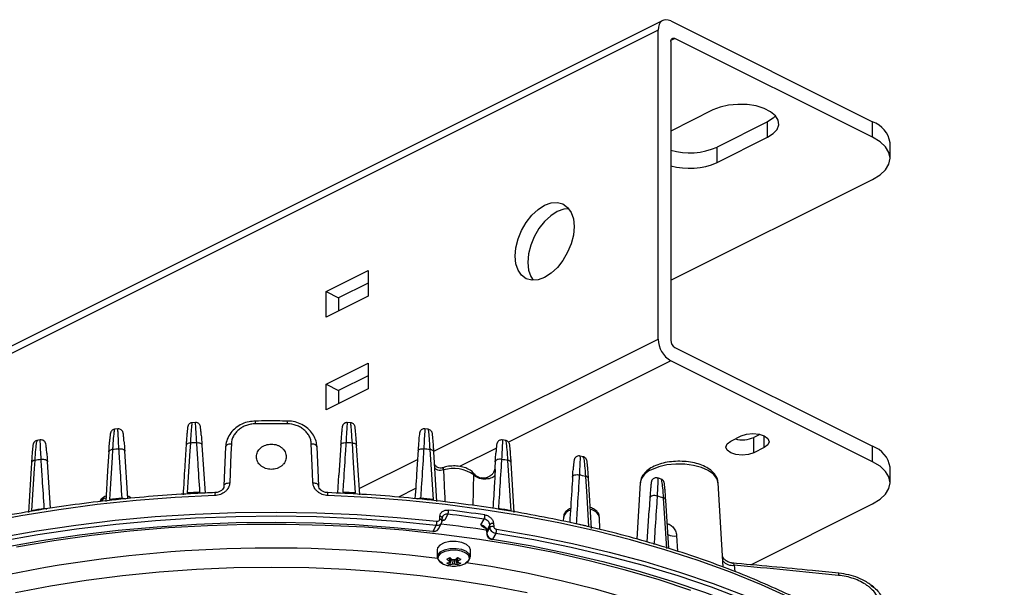
# Model space of a CAD drawing. Extents: x 25 to 437, y 25 to 312.
# Drawn here: x 289 to 323, y 208 to 227 of the extents above; entities that cross this region are included whole.
import ezdxf

# ---------------------------------------------------------------- set-up
doc = ezdxf.new("R2010")
doc.units = 0
doc.header["$LTSCALE"] = 5
doc.layers.get('0').update_dxf_attribs({"linetype": 'CONTINUOUS'})

msp = doc.modelspace()

# ---------------------------------------------------------------- linework, layer by layer
for p, q in [((311.115, 227.124), (276.043, 209.588)), ((311.384, 227.107), (318.172, 223.713)), ((310.959, 226.799), (275.887, 209.263)), ((310.959, 216.407), (310.959, 226.799)), ((311.384, 226.414), (311.384, 216.368)), ((311.525, 226.517), (311.387, 226.447)), ((318.172, 223.193), (311.525, 226.517)), ((312.798, 224.112), (311.384, 223.405)), ((314.636, 223.713), (312.939, 222.864)), ((314.636, 223.193), (314.636, 223.713)), ((318.172, 223.193), (318.172, 223.713)), ((312.939, 222.345), (314.636, 223.193)), ((318.758, 222.486), (318.758, 223.006)), ((312.939, 222.345), (312.939, 222.864)), ((311.384, 218.385), (318.172, 221.779)), ((299.787, 218.009), (301.201, 218.716)), ((301.201, 218.716), (301.201, 217.85)), ((301.201, 218.292), (300.211, 217.797)), ((299.787, 217.143), (299.787, 218.009)), ((299.787, 218.009), (300.211, 217.797)), ((301.201, 217.85), (299.787, 217.143)), ((300.211, 217.797), (300.211, 217.355)), ((303.414, 212.634), (310.959, 216.407)), ((311.525, 216.124), (318.172, 212.801)), ((299.787, 214.891), (301.201, 215.598)), ((301.201, 215.598), (301.201, 214.732)), ((311.384, 215.675), (305.921, 212.944)), ((318.172, 212.281), (311.384, 215.675)), ((301.201, 215.174), (300.211, 214.679)), ((299.787, 214.025), (299.787, 214.891)), ((299.787, 214.891), (300.211, 214.679)), ((301.201, 214.732), (299.787, 214.025)), ((300.211, 214.679), (300.211, 214.237)), ((292.784, 213.384), (292.675, 213.372)), ((295.394, 213.6), (295.285, 213.594)), ((300.612, 213.594), (300.504, 213.6)), ((303.222, 213.372), (303.113, 213.384)), ((290.175, 213.013), (290.066, 212.994)), ((305.831, 212.994), (305.723, 213.013)), ((313.399, 212.971), (313.753, 213.148)), ((314.377, 213.202), (314.177, 213.101)), ((314.177, 212.582), (314.177, 213.101)), ((314.53, 212.759), (314.53, 213.148)), ((293.117, 211.042), (293.016, 212.636)), ((295.082, 212.83), (295.082, 212.827)), ((295.616, 212.839), (295.718, 211.227)), ((296.361, 211.474), (296.415, 212.786)), ((299.482, 212.786), (299.536, 211.474)), ((300.282, 212.841), (300.218, 211.831)), ((300.92, 211.165), (300.816, 212.83)), ((305.516, 212.742), (304.277, 212.122)), ((314.53, 212.759), (314.177, 212.582)), ((318.172, 212.281), (318.172, 212.801)), ((300.907, 211.381), (302.864, 212.359)), ((303.52, 210.944), (303.416, 212.612)), ((303.416, 212.61), (303.416, 212.612)), ((308.441, 212.445), (308.334, 212.471)), ((289.882, 212.245), (289.882, 212.243)), ((290.515, 210.718), (290.416, 212.281)), ((305.481, 212.282), (305.469, 212.09)), ((306.12, 210.573), (306.015, 212.245)), ((306.015, 212.245), (306.016, 212.243)), ((318.758, 211.574), (318.758, 212.094)), ((300.18, 211.225), (300.218, 211.831)), ((308.72, 210.038), (308.615, 211.713)), ((308.616, 211.711), (308.615, 211.713)), ((311.055, 211.697), (310.943, 211.735)), ((302.802, 211.385), (302.223, 211.095)), ((310.357, 211.571), (310.243, 209.679)), ((313.148, 208.735), (312.976, 211.571)), ((293.163, 211.046), (293.121, 211.064)), ((310.681, 211.058), (310.654, 210.638)), ((311.317, 209.363), (311.215, 210.99)), ((311.216, 210.988), (311.215, 210.99)), ((310.586, 209.585), (310.654, 210.638)), ((314.072, 208.817), (318.172, 210.867)), ((303.614, 210.348), (303.617, 210.445)), ((303.692, 210.294), (303.695, 210.39)), ((303.884, 210.518), (303.78, 210.325)), ((305, 210.161), (305.104, 210.355)), ((307.775, 210.418), (307.769, 210.281)), ((309.002, 210.002), (308.985, 210.418)), ((303.391, 209.946), (303.495, 210.139)), ((303.568, 210.025), (303.672, 210.219)), ((305.297, 210.162), (305.193, 209.969)), ((305.193, 209.969), (305.198, 209.871)), ((305.198, 209.871), (305.302, 210.065)), ((305.302, 210.065), (305.297, 210.162)), ((305.423, 210.203), (305.428, 210.105)), ((305.19, 209.954), (305.195, 209.856)), ((305.495, 209.871), (305.391, 209.678)), ((311.579, 209.785), (311.604, 209.276)), ((303.523, 209.323), (303.523, 209.081)), ((304.643, 209.081), (304.643, 209.323)), ((303.95, 208.821), (304.014, 209.009)), ((304.215, 208.821), (304.152, 209.009)), ((313.521, 208.801), (313.535, 208.589)), ((318.21, 208.063), (318.12, 208.133))]:
    msp.add_line(p, q)
at = {"flags": 128}
for points in [[(311.384, 227.107), (311.301, 227.138), (311.221, 227.149), (311.148, 227.137), (311.084, 227.105), (311.031, 227.052), (310.992, 226.982), (310.968, 226.897), (310.959, 226.799)], [(311.384, 226.414), (311.386, 226.447), (311.394, 226.475), (311.408, 226.498), (311.425, 226.516), (311.447, 226.527), (311.471, 226.531), (311.498, 226.527), (311.525, 226.517)], [(314.636, 223.193), (314.83, 223.317), (314.958, 223.459), (315.015, 223.614), (314.996, 223.77), (314.903, 223.92), (314.74, 224.054), (314.519, 224.165), (314.251, 224.246), (313.951, 224.292), (313.639, 224.302), (313.33, 224.273), (313.045, 224.209), (312.798, 224.112)], [(314.909, 223.913), (314.83, 223.836), (314.636, 223.713)], [(318.172, 221.779), (318.421, 221.931), (318.605, 222.103), (318.719, 222.291), (318.758, 222.486), (318.719, 222.681), (318.605, 222.869), (318.421, 223.042), (318.172, 223.193)], [(306.151, 219.199), (306.176, 219.481), (306.249, 219.774), (306.367, 220.063), (306.524, 220.333), (306.712, 220.572), (306.921, 220.766), (307.141, 220.907), (307.361, 220.986), (307.571, 221.001), (307.758, 220.951), (307.915, 220.837), (308.033, 220.666), (308.106, 220.447), (308.131, 220.189), (308.106, 219.907), (308.033, 219.614), (307.915, 219.325), (307.758, 219.055), (307.571, 218.817), (307.361, 218.622), (307.141, 218.482), (306.921, 218.402), (306.712, 218.387), (306.524, 218.438), (306.367, 218.551), (306.249, 218.722), (306.176, 218.942), (306.151, 219.199)], [(307.565, 220.694), (307.345, 220.554), (307.136, 220.36), (306.948, 220.121), (306.791, 219.851), (306.673, 219.562), (306.6, 219.269), (306.575, 218.987), (306.6, 218.73), (306.673, 218.51), (306.752, 218.385)], [(307.955, 220.791), (307.786, 220.774), (307.565, 220.694)], [(314.177, 212.582), (313.998, 212.522), (313.788, 212.501), (313.577, 212.522), (313.399, 212.582), (313.28, 212.671), (313.238, 212.776), (313.28, 212.882), (313.399, 212.971)], [(313.753, 213.148), (313.931, 213.207), (314.141, 213.228), (314.352, 213.207), (314.53, 213.148), (314.65, 213.058), (314.691, 212.953), (314.65, 212.848), (314.53, 212.759)], [(292.607, 212.692), (292.581, 212.689), (292.557, 212.683), (292.536, 212.675), (292.517, 212.665), (292.502, 212.653), (292.491, 212.639), (292.484, 212.625), (292.482, 212.612)], [(292.607, 212.692), (292.59, 212.429), (292.524, 211.375), (292.501, 211.008)], [(292.823, 212.716), (292.858, 212.719), (292.893, 212.718), (292.926, 212.713), (292.956, 212.703), (292.981, 212.689), (293, 212.673), (293.012, 212.654), (293.016, 212.634)], [(295.224, 212.911), (295.195, 212.909), (295.169, 212.904), (295.144, 212.896), (295.123, 212.886), (295.106, 212.873), (295.093, 212.859), (295.085, 212.844), (295.082, 212.83)], [(295.224, 212.911), (295.207, 212.648), (295.141, 211.597), (295.118, 211.231)], [(295.44, 212.922), (295.473, 212.924), (295.505, 212.921), (295.536, 212.915), (295.562, 212.905), (295.585, 212.891), (295.601, 212.876), (295.612, 212.858), (295.616, 212.839)], [(296.415, 212.786), (296.419, 212.806), (296.429, 212.825), (296.447, 212.842), (296.47, 212.857), (296.498, 212.87), (296.531, 212.879), (296.567, 212.884), (296.604, 212.886)], [(296.604, 212.886), (296.59, 212.547), (296.55, 211.574)], [(299.347, 211.574), (299.333, 211.913), (299.293, 212.886)], [(299.293, 212.886), (299.331, 212.884), (299.366, 212.879), (299.399, 212.87), (299.427, 212.857), (299.451, 212.842), (299.468, 212.825), (299.479, 212.806), (299.482, 212.786)], [(300.282, 212.839), (300.285, 212.858), (300.296, 212.876), (300.313, 212.891), (300.335, 212.905), (300.362, 212.915), (300.392, 212.921), (300.424, 212.924), (300.458, 212.922)], [(300.78, 211.231), (300.716, 212.244), (300.674, 212.911)], [(300.674, 212.911), (300.702, 212.909), (300.729, 212.904), (300.753, 212.896), (300.774, 212.886), (300.792, 212.873), (300.805, 212.859), (300.813, 212.844), (300.816, 212.827)], [(302.881, 212.634), (302.886, 212.654), (302.898, 212.673), (302.917, 212.689), (302.941, 212.703), (302.971, 212.713), (303.004, 212.718), (303.039, 212.719), (303.075, 212.716)], [(303.397, 211.008), (303.333, 212.024), (303.291, 212.692)], [(303.416, 212.612), (303.413, 212.625), (303.406, 212.639), (303.395, 212.653), (303.38, 212.665), (303.361, 212.675), (303.34, 212.683), (303.316, 212.689), (303.291, 212.692)], [(289.99, 212.323), (289.973, 212.058), (289.907, 211.002), (289.884, 210.635)], [(290.206, 212.359), (290.243, 212.365), (290.28, 212.366), (290.316, 212.362), (290.349, 212.352), (290.377, 212.339), (290.398, 212.321), (290.411, 212.301), (290.416, 212.279)], [(292.482, 212.612), (292.442, 211.975), (292.377, 210.944)], [(305.691, 212.359), (305.655, 212.365), (305.617, 212.366), (305.581, 212.362), (305.548, 212.352), (305.521, 212.339), (305.5, 212.321), (305.486, 212.301), (305.481, 212.279)], [(306.014, 210.635), (305.95, 211.653), (305.908, 212.323)], [(289.882, 212.245), (289.847, 211.695), (289.777, 210.573)], [(303.738, 212.004), (303.69, 211.993), (303.639, 211.988), (303.59, 211.99), (303.543, 212), (303.504, 212.016), (303.473, 212.037), (303.454, 212.062), (303.447, 212.082)], [(312.976, 211.571), (312.932, 211.721), (312.82, 211.862), (312.645, 211.987), (312.418, 212.088), (312.15, 212.16), (311.856, 212.2), (311.552, 212.204), (311.255, 212.173), (310.979, 212.109), (310.74, 212.015)], [(318.172, 210.867), (318.421, 211.019), (318.605, 211.192), (318.719, 211.379), (318.758, 211.574), (318.719, 211.769), (318.605, 211.957), (318.421, 212.13), (318.172, 212.281)], [(308.081, 211.761), (308.087, 211.785), (308.102, 211.806), (308.125, 211.825), (308.156, 211.838), (308.192, 211.847), (308.231, 211.85), (308.271, 211.847), (308.308, 211.838)], [(308.63, 210.097), (308.567, 211.117), (308.525, 211.787)], [(296.361, 211.474), (296.365, 211.493), (296.375, 211.512), (296.393, 211.53), (296.416, 211.545), (296.444, 211.557), (296.477, 211.566), (296.513, 211.572), (296.55, 211.574)], [(299.347, 211.574), (299.385, 211.572), (299.42, 211.566), (299.453, 211.557), (299.482, 211.545), (299.505, 211.53), (299.522, 211.512), (299.533, 211.493), (299.536, 211.474)], [(296.046, 211.148), (294.717, 211.08), (293.397, 210.978), (292.09, 210.841), (290.798, 210.669), (289.527, 210.465), (288.279, 210.227)], [(315.423, 207.698), (314.43, 208.145), (313.391, 208.565), (312.31, 208.957), (311.189, 209.32), (310.031, 209.654), (308.84, 209.956), (307.619, 210.227), (306.37, 210.465), (305.099, 210.669), (303.808, 210.841), (302.5, 210.978), (301.18, 211.08), (299.851, 211.148)], [(310.925, 211.128), (310.887, 211.14), (310.845, 211.146), (310.804, 211.145), (310.764, 211.137), (310.73, 211.123), (310.704, 211.104), (310.687, 211.081), (310.681, 211.056)], [(311.247, 209.368), (311.184, 210.389), (311.142, 211.059)], [(280.728, 207.225), (281.755, 207.673), (282.828, 208.093), (283.945, 208.483), (285.102, 208.843), (286.296, 209.172), (287.523, 209.468), (288.781, 209.731), (290.065, 209.959), (291.371, 210.153), (292.697, 210.312), (294.037, 210.435), (295.389, 210.522), (296.748, 210.572), (298.11, 210.586), (299.473, 210.564), (300.83, 210.504), (302.18, 210.409), (303.517, 210.278)], [(303.495, 210.139), (302.163, 210.27), (300.819, 210.365), (299.467, 210.424), (298.11, 210.447), (296.753, 210.433), (295.399, 210.382), (294.052, 210.296), (292.717, 210.174), (291.397, 210.016), (290.096, 209.822), (288.817, 209.595), (287.564, 209.333), (286.342, 209.038), (285.153, 208.711), (284, 208.352), (282.888, 207.963), (281.819, 207.545), (280.796, 207.098)], [(303.692, 210.294), (303.691, 210.302), (303.686, 210.313), (303.677, 210.323), (303.665, 210.331), (303.65, 210.339), (303.633, 210.345), (303.614, 210.348)], [(303.695, 210.39), (303.694, 210.398), (303.689, 210.409), (303.68, 210.419), (303.668, 210.428), (303.653, 210.435), (303.636, 210.441), (303.617, 210.445)], [(281.079, 206.957), (282.085, 207.395), (283.136, 207.806), (284.23, 208.188), (285.363, 208.54), (286.532, 208.862), (287.733, 209.152), (288.965, 209.409), (290.221, 209.633), (291.501, 209.822), (292.798, 209.978), (294.11, 210.098), (295.434, 210.183), (296.764, 210.233), (298.098, 210.247), (299.432, 210.225), (300.761, 210.167), (302.082, 210.074), (303.391, 209.946)], [(312.059, 207.952), (310.957, 208.316), (309.817, 208.65), (308.643, 208.953), (307.439, 209.224), (306.207, 209.463), (304.951, 209.668), (303.675, 209.839), (302.383, 209.975), (301.078, 210.077), (299.764, 210.143), (298.444, 210.174), (297.123, 210.17), (295.805, 210.13), (294.492, 210.055), (293.19, 209.944), (291.901, 209.799), (290.63, 209.62), (289.38, 209.406)], [(305.193, 209.969), (305.19, 209.959), (305.19, 209.954)], [(305.524, 210.009), (306.814, 209.788), (308.078, 209.533), (309.313, 209.245), (310.515, 208.924), (311.681, 208.571), (312.808, 208.188), (313.892, 207.775), (314.93, 207.333), (315.919, 206.865), (316.856, 206.37), (317.739, 205.851), (318.566, 205.309), (319.333, 204.746), (320.038, 204.163), (320.68, 203.562), (321.256, 202.944), (321.766, 202.312), (322.207, 201.667)], [(305.198, 209.871), (305.195, 209.861), (305.195, 209.856)], [(305.391, 209.678), (306.653, 209.462), (307.89, 209.212), (309.099, 208.93), (310.276, 208.615), (311.417, 208.27), (312.52, 207.894), (313.581, 207.49), (314.597, 207.057), (315.565, 206.598), (316.483, 206.114), (317.348, 205.606), (318.157, 205.076), (318.908, 204.524), (319.599, 203.954), (320.228, 203.365), (320.793, 202.761), (321.045, 202.461)], [(320.893, 203.136), (320.59, 203.45), (319.951, 204.048), (319.248, 204.629), (318.485, 205.19), (317.662, 205.73), (316.782, 206.247), (315.848, 206.74), (314.863, 207.207), (313.829, 207.646), (312.749, 208.058), (311.627, 208.44), (310.466, 208.791), (309.268, 209.111), (308.038, 209.398), (306.779, 209.652), (305.495, 209.871)], [(304.643, 209.323), (304.614, 209.412), (304.514, 209.502), (304.355, 209.567), (304.16, 209.6), (303.954, 209.595), (303.766, 209.554), (303.621, 209.481), (303.538, 209.387), (303.523, 209.323)], [(304.479, 208.883), (304.595, 208.968), (304.642, 209.068), (304.614, 209.17), (304.514, 209.26), (304.355, 209.325), (304.16, 209.358), (303.954, 209.353), (303.766, 209.312), (303.621, 209.239), (303.538, 209.145), (303.528, 209.042), (303.593, 208.945), (303.7, 208.877)], [(304.302, 208.797), (304.461, 208.852), (304.572, 208.933), (304.617, 209.029), (304.59, 209.126), (304.494, 209.212), (304.343, 209.275), (304.157, 209.306), (303.96, 209.302), (303.78, 209.262), (303.641, 209.193), (303.562, 209.103), (303.553, 209.004), (303.615, 208.911), (303.741, 208.836), (303.863, 208.797)], [(306.558, 207.874), (305.379, 208.099), (304.177, 208.29), (302.955, 208.448), (301.717, 208.571), (300.468, 208.659), (299.21, 208.712), (297.949, 208.73), (296.687, 208.712), (295.43, 208.659), (294.18, 208.571), (292.943, 208.448), (291.721, 208.29), (290.518, 208.099), (289.339, 207.874)], [(304.505, 208.897), (305.328, 208.766), (306.527, 208.544), (307.699, 208.29), (308.842, 208.003), (309.95, 207.684), (311.022, 207.336), (312.053, 206.958), (313.041, 206.552), (313.981, 206.119), (314.873, 205.661), (315.712, 205.178), (316.496, 204.674), (316.803, 204.459)]]:
    msp.add_lwpolyline(points, dxfattribs=at)
for centre, radius, start, end in [((317.882, 222.876), 0.886, 8.4163, 70.8624), ((312.013, 224.969), 2.299, 254.1185, 293.7634), ((312.013, 224.449), 2.299, 254.1185, 293.7634), ((311.828, 216.422), 0.869, 180.9679, 239.2421), ((311.673, 216.373), 0.29, 180.9678, 239.2421), ((298.263, 213.584), 0.854, 175.5674, 181.8825), ((297.621, 213.584), 0.867, 358.1547, 4.3713), ((297.949, 162.979), 50.581, 89.3899, 90.6101), ((313.784, 214.008), 0.988, 256.4582, 293.4337), ((297.757, 166.581), 46.398, 96.1051, 96.3734), ((297.916, 164.796), 48.19, 92.9457, 93.203), ((297.981, 164.796), 48.19, 86.797, 87.0543), ((298.14, 166.581), 46.398, 83.6266, 83.8949), ((317.882, 211.964), 0.886, 8.4163, 70.8624), ((289.987, 212.213), 0.11, 88.4701, 162.8659), ((297.342, 169.509), 43.44, 99.4547, 99.7437), ((298.556, 169.509), 43.44, 80.2563, 80.5453), ((305.91, 212.213), 0.11, 17.1289, 91.531), ((304.077, 210.869), 1.185, 54.9694, 106.6528), ((310.917, 211.475), 0.568, 108.107, 170.2318), ((299.37, 173.52), 39.347, 76.5456, 76.869), ((308.519, 211.687), 0.1, 15.0826, 86.6149), ((292.524, 210.637), 0.449, 109.1431, 136.8496), ((297.773, 164.414), 46.891, 95.9293, 96.4556), ((297.926, 162.586), 48.726, 92.7999, 93.3041), ((296.29, 211.176), 0.245, 164.3478, 186.5755), ((299.608, 211.176), 0.245, 353.4328, 15.6388), ((297.971, 162.586), 48.726, 86.6959, 87.2001), ((298.124, 164.414), 46.891, 83.5444, 84.0707), ((300.748, 178.525), 34.155, 72.2828, 72.6632), ((311.127, 210.97), 0.0906, 12.8727, 80.81), ((297.35, 167.445), 43.83, 99.2399, 99.8076), ((303.533, 210.649), 0.375, 339.5902, 1.1496), ((298.278, 163.985), 47.009, 81.6164, 83.1221), ((298.548, 167.445), 43.83, 80.1924, 80.7601), ((308.074, 210.35), 0.306, 103.4512, 167.2864), ((308.63, 210.303), 0.374, 17.8406, 81.1528), ((298.277, 164.036), 46.819, 81.6163, 83.1222), ((304.818, 210.485), 0.314, 335.4729, 1.3022), ((303.117, 210.27), 0.4, 340.9212, 1.094), ((298.282, 165.084), 45.422, 81.2125, 83.2061), ((305.395, 210.075), 0.131, 77.5999, 138.36), ((305.4, 209.978), 0.131, 77.5958, 138.3588), ((305.225, 210.002), 0.299, 334.1804, 1.3389), ((299.365, 171.494), 39.699, 76.5024, 77.1374), ((303.376, 209.949), 0.0161, 286.8426, 350.662), ((305.373, 209.684), 0.0187, 276.5572, 339.9332), ((311.521, 210.394), 0.611, 247.5111, 275.4883), ((297.971, 164.936), 44.444, 82.8117, 102.3147), ((303.233, 210.363), 1.489, 294.3131, 298.8171), ((304.513, 209.805), 1.041, 230.1149, 237.2798), ((304.618, 209.857), 1.041, 230.1149, 237.2798), ((304.083, 208.715), 0.268, 84.092, 95.908), ((303.547, 209.857), 1.041, 302.7201, 309.8853), ((304.933, 210.363), 1.489, 241.1833, 245.6866), ((303.652, 209.805), 1.041, 302.7201, 309.8853), ((303.744, 209.469), 0.604, 279.7102, 290.0123), ((304.178, 209.407), 0.629, 238.0965, 248.7734), ((304.083, 209.773), 1, 257.3265, 282.6735), ((303.983, 208.915), 0.035, 156.8198, 203.1802), ((303.848, 209.417), 0.604, 279.7102, 290.0123), ((304.083, 209.115), 0.268, 264.0915, 275.9079), ((304.317, 209.417), 0.604, 249.9879, 260.2896), ((304.183, 208.915), 0.035, 336.8203, 23.1818), ((304.422, 209.469), 0.604, 249.9879, 260.2896), ((303.987, 209.407), 0.629, 291.2273, 301.9028), ((313.457, 209.208), 0.412, 218.4508, 278.9872), ((317.247, 208.452), 0.225, 158.8163, 177.6491)]:
    msp.add_arc(centre, radius, start, end)
for points, knots in [([(297.412, 213.647), (297.341, 213.643), (297.185, 213.636), (296.956, 213.557), (296.744, 213.428), (296.572, 213.254), (296.462, 213.047), (296.411, 212.885), (296.418, 212.799), (296.419, 212.789)], [0, 0, 0, 0, 0.141367, 0.308823, 0.476776, 0.644221, 0.811713, 0.977547, 1, 1, 1, 1]), ([(298.485, 213.65), (298.263, 213.652), (297.906, 213.655), (297.548, 213.652), (297.412, 213.65)], [0, 0, 0, 0, 0.619825, 1, 1, 1, 1]), ([(299.478, 212.788), (299.473, 212.85), (299.462, 212.985), (299.371, 213.181), (299.228, 213.363), (299.035, 213.51), (298.808, 213.607), (298.618, 213.652), (298.51, 213.646), (298.485, 213.645)], [0, 0, 0, 0, 0.134248, 0.294391, 0.455713, 0.619157, 0.784918, 0.951354, 1, 1, 1, 1]), ([(292.677, 213.371), (292.673, 213.371), (292.651, 213.371), (292.617, 213.355), (292.582, 213.33), (292.56, 213.302), (292.547, 213.278), (292.54, 213.259), (292.535, 213.239), (292.529, 213.209), (292.522, 213.148), (292.513, 213.06), (292.507, 212.976), (292.505, 212.954)], [0, 0, 0, 0, 0.011633, 0.064111, 0.107581, 0.145405, 0.178317, 0.21119, 0.258262, 0.36135, 0.611091, 0.896592, 1, 1, 1, 1]), ([(292.676, 213.364), (292.67, 213.354), (292.658, 213.332), (292.636, 213.121), (292.619, 212.889), (292.61, 212.748), (292.607, 212.692)], [0, 0, 0, 0, 0.309287, 0.653918, 0.862253, 1, 1, 1, 1]), ([(292.994, 212.954), (292.992, 212.979), (292.985, 213.067), (292.976, 213.168), (292.968, 213.227), (292.961, 213.264), (292.95, 213.292), (292.933, 213.323), (292.901, 213.356), (292.853, 213.38), (292.81, 213.39), (292.787, 213.384), (292.783, 213.383)], [0, 0, 0, 0, 0.107853, 0.387817, 0.676352, 0.761719, 0.801367, 0.837644, 0.88277, 0.934137, 0.989115, 1, 1, 1, 1]), ([(292.823, 212.716), (292.816, 212.84), (292.801, 213.104), (292.788, 213.344), (292.786, 213.364), (292.786, 213.373)], [0, 0, 0, 0, 0.322765, 0.68594, 1, 1, 1, 1]), ([(295.285, 213.591), (295.271, 213.591), (295.242, 213.589), (295.203, 213.568), (295.173, 213.54), (295.155, 213.514), (295.145, 213.492), (295.138, 213.474), (295.133, 213.451), (295.127, 213.415), (295.118, 213.335), (295.106, 213.183), (295.093, 213.013), (295.085, 212.877), (295.082, 212.825)], [0, 0, 0, 0, 0.026692, 0.059217, 0.086798, 0.110801, 0.13199, 0.15554, 0.194148, 0.289909, 0.486793, 0.676519, 0.876817, 1, 1, 1, 1]), ([(295.286, 213.584), (295.281, 213.575), (295.271, 213.556), (295.252, 213.345), (295.236, 213.11), (295.227, 212.968), (295.224, 212.911)], [0, 0, 0, 0, 0.300972, 0.649894, 0.860326, 1, 1, 1, 1]), ([(295.593, 213.175), (295.591, 213.195), (295.585, 213.28), (295.575, 213.379), (295.568, 213.441), (295.561, 213.476), (295.551, 213.503), (295.535, 213.533), (295.506, 213.566), (295.46, 213.592), (295.418, 213.604), (295.396, 213.599), (295.393, 213.598)], [0, 0, 0, 0, 0.091568, 0.379093, 0.673451, 0.758945, 0.801561, 0.83766, 0.882443, 0.934144, 0.990068, 1, 1, 1, 1]), ([(295.44, 212.922), (295.432, 213.054), (295.417, 213.322), (295.4, 213.561), (295.396, 213.58), (295.395, 213.589)], [0, 0, 0, 0, 0.339274, 0.693972, 1, 1, 1, 1]), ([(297.41, 213.556), (297.358, 213.556), (297.307, 213.551), (297.207, 213.533), (297.157, 213.52), (297.061, 213.486), (297.016, 213.466), (296.929, 213.417), (296.888, 213.389), (296.814, 213.327), (296.781, 213.294), (296.721, 213.221), (296.695, 213.182), (296.632, 213.062), (296.608, 212.974), (296.604, 212.886)], [0, 0, 0, 0, 0.125, 0.125, 0.25, 0.25, 0.375, 0.375, 0.5, 0.5, 0.625, 0.625, 0.75, 0.75, 1, 1, 1, 1]), ([(299.293, 212.886), (299.291, 212.93), (299.284, 212.974), (299.261, 213.059), (299.245, 213.101), (299.202, 213.182), (299.177, 213.22), (299.118, 213.292), (299.084, 213.327), (299.009, 213.388), (298.969, 213.416), (298.883, 213.465), (298.836, 213.486), (298.694, 213.537), (298.591, 213.555), (298.487, 213.556)], [0, 0, 0, 0, 0.125, 0.125, 0.25, 0.25, 0.375, 0.375, 0.5, 0.5, 0.625, 0.625, 0.75, 0.75, 1, 1, 1, 1]), ([(300.502, 213.599), (300.484, 213.598), (300.449, 213.598), (300.405, 213.575), (300.374, 213.548), (300.355, 213.521), (300.345, 213.499), (300.338, 213.481), (300.333, 213.458), (300.327, 213.422), (300.318, 213.344), (300.306, 213.193), (300.293, 213.023), (300.285, 212.888), (300.282, 212.837)], [0, 0, 0, 0, 0.035872, 0.068439, 0.095936, 0.119892, 0.140993, 0.164093, 0.201275, 0.293492, 0.490616, 0.679479, 0.879021, 1, 1, 1, 1]), ([(300.503, 213.589), (300.501, 213.581), (300.497, 213.562), (300.483, 213.348), (300.468, 213.114), (300.461, 212.976), (300.458, 212.922)], [0, 0, 0, 0, 0.305701, 0.66002, 0.868328, 1, 1, 1, 1]), ([(300.815, 212.842), (300.811, 212.896), (300.803, 213.031), (300.79, 213.203), (300.778, 213.351), (300.767, 213.432), (300.764, 213.461), (300.748, 213.505), (300.727, 213.538), (300.692, 213.57), (300.65, 213.591), (300.622, 213.591), (300.612, 213.591)], [0, 0, 0, 0, 0.131013, 0.331905, 0.534168, 0.739066, 0.851883, 0.881605, 0.908498, 0.942373, 0.980273, 1, 1, 1, 1]), ([(300.674, 212.911), (300.665, 213.047), (300.648, 213.318), (300.626, 213.555), (300.616, 213.574), (300.612, 213.584)], [0, 0, 0, 0, 0.349332, 0.69867, 1, 1, 1, 1]), ([(303.113, 213.382), (303.105, 213.384), (303.078, 213.389), (303.034, 213.377), (302.993, 213.353), (302.967, 213.324), (302.951, 213.299), (302.942, 213.279), (302.936, 213.259), (302.931, 213.235), (302.925, 213.192), (302.915, 213.096), (302.901, 212.927), (302.89, 212.765), (302.883, 212.656), (302.881, 212.632)], [0, 0, 0, 0, 0.016222, 0.054296, 0.08487, 0.111213, 0.134175, 0.155413, 0.181944, 0.231403, 0.349674, 0.543168, 0.74922, 0.946642, 1, 1, 1, 1]), ([(303.111, 213.373), (303.111, 213.364), (303.11, 213.344), (303.096, 213.104), (303.081, 212.84), (303.075, 212.716)], [0, 0, 0, 0, 0.31406, 0.677235, 1, 1, 1, 1]), ([(303.414, 212.626), (303.411, 212.677), (303.403, 212.81), (303.39, 212.98), (303.378, 213.127), (303.367, 213.208), (303.364, 213.239), (303.349, 213.282), (303.327, 213.318), (303.292, 213.349), (303.253, 213.369), (303.228, 213.37), (303.221, 213.37)], [0, 0, 0, 0, 0.126364, 0.327479, 0.530205, 0.735917, 0.848778, 0.886481, 0.913602, 0.947928, 0.986318, 1, 1, 1, 1]), ([(303.291, 212.692), (303.282, 212.826), (303.265, 213.094), (303.24, 213.33), (303.227, 213.353), (303.221, 213.364)], [0, 0, 0, 0, 0.345313, 0.690349, 1, 1, 1, 1]), ([(290.066, 212.993), (290.06, 212.992), (290.037, 212.991), (290.004, 212.971), (289.973, 212.945), (289.954, 212.918), (289.944, 212.896), (289.938, 212.877), (289.932, 212.854), (289.926, 212.817), (289.917, 212.737), (289.905, 212.587), (289.893, 212.421), (289.885, 212.289), (289.882, 212.241)], [0, 0, 0, 0, 0.013796, 0.04748, 0.076021, 0.100956, 0.123218, 0.1484, 0.190414, 0.292766, 0.491116, 0.681881, 0.883455, 1, 1, 1, 1]), ([(290.067, 212.99), (290.059, 212.977), (290.043, 212.95), (290.016, 212.715), (289.999, 212.454), (289.99, 212.323)], [0, 0, 0, 0, 0.321573, 0.660386, 1, 1, 1, 1]), ([(290.396, 212.572), (290.393, 212.604), (290.386, 212.699), (290.376, 212.804), (290.369, 212.861), (290.36, 212.898), (290.348, 212.93), (290.328, 212.961), (290.292, 212.994), (290.241, 213.015), (290.197, 213.021), (290.176, 213.014), (290.173, 213.013)], [0, 0, 0, 0, 0.137559, 0.404801, 0.683824, 0.768911, 0.805442, 0.842232, 0.887646, 0.938421, 0.991801, 1, 1, 1, 1]), ([(290.206, 212.359), (290.2, 212.472), (290.186, 212.729), (290.175, 212.973), (290.176, 212.992), (290.177, 213.001)], [0, 0, 0, 0, 0.294543, 0.671569, 1, 1, 1, 1]), ([(292.482, 212.61), (292.49, 212.744), (292.499, 212.88), (292.505, 212.952), (292.505, 212.954)], [0, 0, 0, 0, 0.974471, 1, 1, 1, 1]), ([(292.994, 212.954), (292.994, 212.952), (293, 212.885), (293.008, 212.758), (293.016, 212.634)], [0, 0, 0, 0, 0.025329, 1, 1, 1, 1]), ([(295.593, 213.175), (295.593, 213.174), (295.599, 213.104), (295.608, 212.97), (295.616, 212.839)], [0, 0, 0, 0, 0.017644, 1, 1, 1, 1]), ([(305.722, 213.012), (305.71, 213.014), (305.678, 213.02), (305.631, 213.007), (305.591, 212.982), (305.565, 212.954), (305.549, 212.929), (305.541, 212.908), (305.535, 212.889), (305.529, 212.862), (305.523, 212.815), (305.513, 212.724), (305.505, 212.617), (305.501, 212.569)], [0, 0, 0, 0, 0.033502, 0.084922, 0.126416, 0.162326, 0.193803, 0.223797, 0.263123, 0.340454, 0.521527, 0.784587, 1, 1, 1, 1]), ([(305.72, 213.001), (305.721, 212.992), (305.723, 212.973), (305.711, 212.729), (305.698, 212.472), (305.691, 212.359)], [0, 0, 0, 0, 0.328431, 0.705457, 1, 1, 1, 1]), ([(306.014, 212.26), (306.011, 212.308), (306.003, 212.436), (305.991, 212.601), (305.979, 212.749), (305.969, 212.829), (305.964, 212.862), (305.952, 212.901), (305.929, 212.94), (305.893, 212.972), (305.858, 212.992), (305.835, 212.993), (305.831, 212.994)], [0, 0, 0, 0, 0.118006, 0.318827, 0.521868, 0.728509, 0.841742, 0.886217, 0.917897, 0.952427, 0.991386, 1, 1, 1, 1]), ([(305.908, 212.323), (305.899, 212.454), (305.881, 212.715), (305.854, 212.95), (305.838, 212.977), (305.831, 212.99)], [0, 0, 0, 0, 0.339614, 0.678427, 1, 1, 1, 1]), ([(292.929, 211.055), (292.908, 211.388), (292.886, 211.721), (292.865, 212.054), (292.851, 212.274), (292.837, 212.495), (292.823, 212.716)], [0.00183729, 0.00183729, 0.00183729, 0.00183729, 0.008, 0.008, 0.008, 0.01208378, 0.01208378, 0.01208378, 0.01208378]), ([(295.082, 212.83), (295.067, 212.588), (295.032, 212.033), (294.997, 211.478), (294.977, 211.165)], [0, 0, 0, 0, 0.435261, 1, 1, 1, 1]), ([(295.546, 211.254), (295.525, 211.589), (295.503, 211.924), (295.482, 212.258), (295.468, 212.48), (295.454, 212.701), (295.44, 212.922)], [0.00183603, 0.00183603, 0.00183603, 0.00183603, 0.008, 0.008, 0.008, 0.01207542, 0.01207542, 0.01207542, 0.01207542]), ([(297.949, 212.026), (297.982, 212.026), (298.014, 212.029), (298.078, 212.039), (298.11, 212.047), (298.17, 212.068), (298.199, 212.081), (298.254, 212.112), (298.279, 212.13), (298.325, 212.168), (298.346, 212.19), (298.383, 212.236), (298.398, 212.26), (298.423, 212.311), (298.433, 212.338), (298.445, 212.392), (298.449, 212.42), (298.449, 212.475), (298.445, 212.503), (298.433, 212.558), (298.423, 212.584), (298.398, 212.636), (298.383, 212.661), (298.346, 212.707), (298.326, 212.729), (298.279, 212.769), (298.254, 212.787), (298.2, 212.818), (298.17, 212.831), (298.11, 212.853), (298.079, 212.861), (298.015, 212.872), (297.981, 212.875), (297.916, 212.875), (297.884, 212.872), (297.819, 212.861), (297.788, 212.853), (297.697, 212.821), (297.642, 212.789), (297.572, 212.73), (297.551, 212.708), (297.515, 212.661), (297.499, 212.637), (297.474, 212.585), (297.465, 212.558), (297.452, 212.504), (297.449, 212.476), (297.449, 212.42), (297.452, 212.392), (297.465, 212.338), (297.474, 212.312), (297.499, 212.26), (297.514, 212.236), (297.551, 212.19), (297.572, 212.169), (297.618, 212.13), (297.643, 212.112), (297.698, 212.082), (297.727, 212.069), (297.817, 212.037), (297.883, 212.026), (297.949, 212.026)], [0, 0, 0, 0, 0.03125, 0.03125, 0.0625, 0.0625, 0.09375, 0.09375, 0.125, 0.125, 0.15625, 0.15625, 0.1875, 0.1875, 0.21875, 0.21875, 0.25, 0.25, 0.28125, 0.28125, 0.3125, 0.3125, 0.34375, 0.34375, 0.375, 0.375, 0.40625, 0.40625, 0.4375, 0.4375, 0.46875, 0.46875, 0.5, 0.5, 0.53125, 0.53125, 0.5625, 0.5625, 0.625, 0.625, 0.65625, 0.65625, 0.6875, 0.6875, 0.71875, 0.71875, 0.75, 0.75, 0.78125, 0.78125, 0.8125, 0.8125, 0.84375, 0.84375, 0.875, 0.875, 0.90625, 0.90625, 0.9375, 0.9375, 1, 1, 1, 1]), ([(300.458, 212.922), (300.452, 212.836), (300.447, 212.749), (300.441, 212.662), (300.419, 212.314), (300.397, 211.966), (300.375, 211.619), (300.367, 211.497), (300.359, 211.375), (300.351, 211.254)], [0, 0, 0, 0, 0.0016, 0.0016, 0.0016, 0.008, 0.008, 0.008, 0.01023939, 0.01023939, 0.01023939, 0.01023939]), ([(302.882, 212.636), (302.868, 212.422), (302.834, 211.89), (302.801, 211.359), (302.78, 211.04)], [0, 0, 0, 0, 0.402079, 1, 1, 1, 1]), ([(303.075, 212.716), (303.069, 212.629), (303.063, 212.543), (303.058, 212.456), (303.036, 212.111), (303.014, 211.765), (302.992, 211.419), (302.984, 211.297), (302.976, 211.176), (302.968, 211.055)], [0, 0, 0, 0, 0.0016, 0.0016, 0.0016, 0.008, 0.008, 0.008, 0.0102465, 0.0102465, 0.0102465, 0.0102465]), ([(290.312, 210.707), (290.291, 211.038), (290.27, 211.369), (290.248, 211.7), (290.234, 211.919), (290.22, 212.139), (290.206, 212.359)], [0.00183895, 0.00183895, 0.00183895, 0.00183895, 0.008, 0.008, 0.008, 0.01209487, 0.01209487, 0.01209487, 0.01209487]), ([(290.396, 212.572), (290.396, 212.57), (290.401, 212.508), (290.409, 212.392), (290.416, 212.279)], [0, 0, 0, 0, 0.03053, 1, 1, 1, 1]), ([(305.481, 212.279), (305.489, 212.392), (305.496, 212.507), (305.501, 212.568), (305.501, 212.569)], [0, 0, 0, 0, 0.988877, 1, 1, 1, 1]), ([(305.691, 212.359), (305.686, 212.273), (305.68, 212.187), (305.675, 212.101), (305.653, 211.758), (305.631, 211.414), (305.609, 211.07), (305.601, 210.949), (305.593, 210.828), (305.585, 210.707)], [0, 0, 0, 0, 0.0016, 0.0016, 0.0016, 0.008, 0.008, 0.008, 0.01025592, 0.01025592, 0.01025592, 0.01025592]), ([(308.334, 212.47), (308.327, 212.473), (308.3, 212.483), (308.251, 212.476), (308.204, 212.454), (308.172, 212.426), (308.153, 212.399), (308.143, 212.377), (308.136, 212.357), (308.13, 212.333), (308.124, 212.294), (308.114, 212.208), (308.105, 212.106), (308.099, 212.023), (308.098, 212.006)], [0, 0, 0, 0, 0.019137, 0.074173, 0.116924, 0.153094, 0.18498, 0.214232, 0.248753, 0.308813, 0.4488, 0.698262, 0.937896, 1, 1, 1, 1]), ([(308.33, 212.458), (308.332, 212.449), (308.336, 212.429), (308.326, 212.177), (308.313, 211.932), (308.308, 211.838)], [0, 0, 0, 0, 0.353743, 0.751559, 1, 1, 1, 1]), ([(308.525, 211.787), (308.516, 211.914), (308.498, 212.167), (308.469, 212.398), (308.451, 212.43), (308.442, 212.446)], [0, 0, 0, 0, 0.332409, 0.663268, 1, 1, 1, 1]), ([(308.614, 211.729), (308.612, 211.771), (308.604, 211.892), (308.592, 212.051), (308.58, 212.198), (308.571, 212.278), (308.564, 212.314), (308.556, 212.348), (308.534, 212.387), (308.502, 212.42), (308.469, 212.442), (308.446, 212.444), (308.442, 212.445)], [0, 0, 0, 0, 0.104968, 0.304982, 0.508126, 0.715667, 0.829658, 0.888358, 0.91701, 0.951215, 0.990391, 1, 1, 1, 1]), ([(312.967, 211.576), (312.967, 211.607), (312.965, 211.695), (312.894, 211.829), (312.773, 211.97), (312.598, 212.092), (312.376, 212.191), (312.116, 212.261), (311.835, 212.297), (311.546, 212.3), (311.263, 212.269), (310.998, 212.205), (310.762, 212.107), (310.574, 211.983), (310.443, 211.837), (310.37, 211.696), (310.365, 211.603), (310.364, 211.568)], [0, 0, 0, 0, 0.033685, 0.096642, 0.161467, 0.231738, 0.30621, 0.381151, 0.455449, 0.529382, 0.603402, 0.677867, 0.753348, 0.83047, 0.898308, 0.961001, 1, 1, 1, 1]), ([(303.697, 212.079), (303.696, 212.078), (303.674, 212.066), (303.622, 212.065), (303.557, 212.078), (303.506, 212.109), (303.473, 212.143), (303.455, 212.172), (303.449, 212.187), (303.447, 212.192)], [0, 0, 0, 0, 0.011084, 0.248913, 0.48139, 0.666705, 0.821642, 0.95055, 1, 1, 1, 1]), ([(303.695, 212.076), (303.696, 212.077), (303.705, 212.084), (303.717, 212.077), (303.73, 212.053), (303.735, 212.02), (303.738, 212.004)], [0, 0, 0, 0, 0.065092, 0.407844, 0.711171, 1, 1, 1, 1]), ([(304.761, 211.875), (304.751, 211.891), (304.714, 211.949), (304.606, 212.021), (304.442, 212.095), (304.236, 212.137), (304.017, 212.143), (303.829, 212.123), (303.732, 212.086), (303.696, 212.072)], [0, 0, 0, 0, 0.056054, 0.204068, 0.371846, 0.548121, 0.722725, 0.897929, 1, 1, 1, 1]), ([(303.738, 212.004), (303.743, 211.893), (303.759, 211.536), (303.775, 211.179), (303.787, 210.933)], [0, 0, 0, 0, 0.31219, 1, 1, 1, 1]), ([(305.47, 212.04), (305.456, 212), (305.43, 211.926), (305.353, 211.829), (305.284, 211.791), (305.247, 211.771)], [0, 0, 0, 0, 0.350889, 0.651859, 1, 1, 1, 1]), ([(305.47, 212.039), (305.471, 212.018), (305.473, 211.951), (305.47, 211.872), (305.468, 211.818)], [0, 0, 0, 0, 0.321668, 1, 1, 1, 1]), ([(305.47, 212.095), (305.47, 212.08), (305.47, 212.065), (305.47, 212.04), (305.47, 212.039)], [0, 0, 0, 0, 0.950699, 1, 1, 1, 1]), ([(308.081, 211.761), (308.087, 211.856), (308.093, 211.952), (308.098, 212.005), (308.098, 212.006)], [0, 0, 0, 0, 0.984506, 1, 1, 1, 1]), ([(304.738, 210.813), (304.743, 211.071), (304.751, 211.414), (304.756, 211.755), (304.758, 211.839)], [0, 0, 0, 0, 0.751677, 1, 1, 1, 1]), ([(304.758, 211.839), (304.758, 211.843), (304.759, 211.849), (304.76, 211.858), (304.761, 211.865), (304.761, 211.871), (304.762, 211.875), (304.762, 211.879), (304.763, 211.881), (304.765, 211.879), (304.767, 211.875), (304.768, 211.873)], [0, 0, 0, 0, 0.083048, 0.165796, 0.248912, 0.333027, 0.415804, 0.499093, 0.666329, 0.828778, 1, 1, 1, 1]), ([(305.468, 211.818), (305.434, 211.779), (305.382, 211.747), (305.257, 211.704), (305.184, 211.693), (305.039, 211.698), (304.966, 211.712), (304.842, 211.763), (304.791, 211.798), (304.758, 211.839)], [0, 0, 0, 0, 0.25, 0.25, 0.5, 0.5, 0.75, 0.75, 1, 1, 1, 1]), ([(305.03, 211.731), (305.029, 211.731), (304.98, 211.729), (304.905, 211.76), (304.819, 211.817), (304.782, 211.859), (304.764, 211.88)], [0, 0, 0, 0, 0.012133, 0.464409, 0.732486, 1, 1, 1, 1]), ([(305.246, 211.773), (305.232, 211.765), (305.185, 211.739), (305.099, 211.724), (305.033, 211.733), (305.004, 211.737)], [0, 0, 0, 0, 0.187419, 0.657119, 1, 1, 1, 1]), ([(305.247, 211.771), (305.239, 211.766), (305.208, 211.744), (305.132, 211.728), (305.066, 211.73), (305.03, 211.731)], [0, 0, 0, 0, 0.121035, 0.508526, 1, 1, 1, 1]), ([(305.468, 211.818), (305.463, 211.734), (305.441, 211.366), (305.419, 210.997), (305.402, 210.712)], [0, 0, 0, 0, 0.227617, 1, 1, 1, 1]), ([(308.081, 211.764), (308.072, 211.611), (308.039, 211.102), (308.006, 210.592), (307.984, 210.236)], [0, 0, 0, 0, 0.300478, 1, 1, 1, 1]), ([(308.308, 211.838), (308.303, 211.753), (308.297, 211.668), (308.292, 211.582), (308.27, 211.242), (308.248, 210.901), (308.226, 210.56), (308.218, 210.439), (308.21, 210.318), (308.202, 210.197)], [0, 0, 0, 0, 0.0016, 0.0016, 0.0016, 0.008, 0.008, 0.008, 0.01026889, 0.01026889, 0.01026889, 0.01026889]), ([(310.942, 211.734), (310.926, 211.739), (310.89, 211.748), (310.836, 211.737), (310.793, 211.713), (310.765, 211.684), (310.748, 211.658), (310.739, 211.637), (310.732, 211.615), (310.726, 211.586), (310.719, 211.534), (310.708, 211.429), (310.695, 211.264), (310.685, 211.125), (310.68, 211.031), (310.679, 211.023)], [0, 0, 0, 0, 0.032613, 0.072058, 0.103507, 0.130739, 0.155061, 0.179104, 0.211836, 0.278993, 0.429009, 0.617114, 0.793233, 0.981567, 1, 1, 1, 1]), ([(310.941, 211.728), (310.943, 211.715), (310.949, 211.686), (310.941, 211.438), (310.929, 211.205), (310.925, 211.128)], [0, 0, 0, 0, 0.374037, 0.791388, 1, 1, 1, 1]), ([(311.142, 211.059), (311.133, 211.182), (311.116, 211.426), (311.086, 211.628), (311.065, 211.718), (311.055, 211.697), (311.054, 211.696)], [0, 0, 0, 0, 0.324296, 0.646055, 0.983192, 1, 1, 1, 1]), ([(311.214, 211.005), (311.212, 211.039), (311.205, 211.15), (311.194, 211.301), (311.182, 211.446), (311.173, 211.526), (311.167, 211.565), (311.16, 211.591), (311.148, 211.62), (311.128, 211.652), (311.096, 211.682), (311.067, 211.692), (311.055, 211.697)], [0, 0, 0, 0, 0.085519, 0.284331, 0.487017, 0.695026, 0.810091, 0.870395, 0.902343, 0.933254, 0.970917, 1, 1, 1, 1]), ([(296.55, 211.574), (296.548, 211.518), (296.532, 211.464), (296.493, 211.388), (296.477, 211.364), (296.439, 211.318), (296.419, 211.297), (296.372, 211.258), (296.346, 211.24), (296.292, 211.209), (296.264, 211.196), (296.204, 211.174), (296.173, 211.165), (296.11, 211.153), (296.079, 211.149), (296.046, 211.148)], [0, 0, 0, 0, 0.25, 0.25, 0.375, 0.375, 0.5, 0.5, 0.625, 0.625, 0.75, 0.75, 0.875, 0.875, 1, 1, 1, 1]), ([(296.354, 211.461), (296.353, 211.447), (296.352, 211.41), (296.308, 211.346), (296.231, 211.286), (296.141, 211.249), (296.079, 211.246), (296.053, 211.245)], [0, 0, 0, 0, 0.154983, 0.395365, 0.612216, 0.84236, 1, 1, 1, 1]), ([(299.851, 211.148), (299.786, 211.15), (299.722, 211.163), (299.633, 211.196), (299.604, 211.21), (299.55, 211.241), (299.525, 211.259), (299.479, 211.298), (299.457, 211.319), (299.42, 211.365), (299.404, 211.389), (299.378, 211.439), (299.367, 211.466), (299.353, 211.519), (299.349, 211.546), (299.347, 211.574)], [0, 0, 0, 0, 0.25, 0.25, 0.375, 0.375, 0.5, 0.5, 0.625, 0.625, 0.75, 0.75, 0.875, 0.875, 1, 1, 1, 1]), ([(299.844, 211.245), (299.826, 211.245), (299.773, 211.245), (299.687, 211.276), (299.605, 211.331), (299.553, 211.4), (299.535, 211.453), (299.537, 211.482), (299.538, 211.489)], [0, 0, 0, 0, 0.101349, 0.305798, 0.507147, 0.710712, 0.93204, 1, 1, 1, 1]), ([(296.054, 211.242), (295.832, 211.233), (295.19, 211.206), (294.133, 211.138), (292.886, 211.027), (291.651, 210.884), (290.432, 210.712), (289.232, 210.508), (288.054, 210.275), (286.9, 210.013), (285.773, 209.722), (284.677, 209.403), (283.613, 209.057), (282.585, 208.684), (281.595, 208.286), (280.645, 207.864), (279.738, 207.417), (278.877, 206.949), (278.062, 206.459), (277.297, 205.948), (276.583, 205.419), (275.923, 204.872), (275.317, 204.308), (274.768, 203.729), (274.277, 203.137), (273.847, 202.532), (273.508, 201.982), (273.34, 201.63), (273.271, 201.487)], [0, 0, 0, 0, 0.020858, 0.060481, 0.100108, 0.139736, 0.179368, 0.219002, 0.25864, 0.298283, 0.33793, 0.377583, 0.417242, 0.456908, 0.496582, 0.536263, 0.575952, 0.615649, 0.655354, 0.695065, 0.73478, 0.774495, 0.814205, 0.853901, 0.893574, 0.933212, 0.972802, 1, 1, 1, 1]), ([(292.389, 211.124), (292.363, 211.114), (292.289, 211.084), (292.216, 211.021), (292.189, 210.959), (292.182, 210.94)], [0, 0, 0, 0, 0.27118, 0.780135, 1, 1, 1, 1]), ([(292.929, 211.055), (292.947, 211.053), (292.982, 211.051), (293.024, 211.043), (293.042, 211.037), (293.046, 211.036)], [0, 0, 0, 0, 0.443691, 0.881046, 1, 1, 1, 1]), ([(293.234, 211.052), (293.219, 211.067), (293.186, 211.099), (293.138, 211.117), (293.111, 211.127)], [0, 0, 0, 0, 0.455034, 1, 1, 1, 1]), ([(322.602, 201.54), (322.58, 201.588), (322.464, 201.845), (322.195, 202.303), (321.791, 202.91), (321.323, 203.505), (320.797, 204.088), (320.214, 204.657), (319.575, 205.21), (318.882, 205.746), (318.137, 206.264), (317.342, 206.762), (316.498, 207.239), (315.609, 207.694), (314.675, 208.125), (313.701, 208.533), (312.687, 208.916), (311.636, 209.272), (310.552, 209.602), (309.437, 209.904), (308.293, 210.177), (307.123, 210.422), (305.931, 210.637), (304.719, 210.821), (303.49, 210.976), (302.247, 211.098), (301.031, 211.189), (300.227, 211.225), (299.844, 211.242)], [0, 0, 0, 0, 0.009223, 0.048764, 0.08838, 0.128061, 0.167796, 0.207571, 0.247374, 0.287194, 0.327024, 0.366858, 0.406689, 0.446516, 0.486337, 0.526151, 0.565958, 0.605758, 0.645552, 0.685339, 0.725121, 0.764898, 0.80467, 0.844438, 0.884203, 0.923966, 0.963726, 1, 1, 1, 1]), ([(302.845, 211.034), (302.848, 211.035), (302.863, 211.041), (302.902, 211.048), (302.942, 211.053), (302.964, 211.054), (302.968, 211.055)], [0, 0, 0, 0, 0.070719, 0.482792, 0.89927, 1, 1, 1, 1]), ([(310.925, 211.128), (310.92, 211.043), (310.914, 210.959), (310.909, 210.875), (310.887, 210.538), (310.865, 210.201), (310.843, 209.863), (310.835, 209.743), (310.827, 209.622), (310.819, 209.502)], [0, 0, 0, 0, 0.0016, 0.0016, 0.0016, 0.008, 0.008, 0.008, 0.01028777, 0.01028777, 0.01028777, 0.01028777]), ([(290.312, 210.707), (290.33, 210.706), (290.357, 210.706), (290.384, 210.701), (290.393, 210.699)], [0, 0, 0, 0, 0.662178, 1, 1, 1, 1]), ([(303.617, 210.445), (303.618, 210.478), (303.626, 210.509), (303.656, 210.565), (303.678, 210.59), (303.718, 210.619), (303.733, 210.627), (303.764, 210.641), (303.781, 210.647), (303.833, 210.659), (303.87, 210.661), (303.907, 210.656)], [0, 0, 0, 0, 0.25, 0.25, 0.5, 0.5, 0.625, 0.625, 0.75, 0.75, 1, 1, 1, 1]), ([(308.014, 210.71), (307.989, 210.7), (307.915, 210.671), (307.836, 210.591), (307.777, 210.494), (307.781, 210.434), (307.782, 210.417)], [0, 0, 0, 0, 0.18451, 0.544727, 0.866752, 1, 1, 1, 1]), ([(308.979, 210.421), (308.978, 210.445), (308.976, 210.51), (308.915, 210.603), (308.817, 210.688), (308.724, 210.725), (308.676, 210.743)], [0, 0, 0, 0, 0.155137, 0.41754, 0.697272, 1, 1, 1, 1]), ([(303.517, 210.278), (303.542, 210.275), (303.567, 210.281), (303.603, 210.307), (303.613, 210.327), (303.614, 210.348)], [0, 0, 0, 0, 0.5, 0.5, 1, 1, 1, 1]), ([(303.677, 210.299), (303.693, 210.306), (303.725, 210.321), (303.761, 210.324), (303.78, 210.325), (303.78, 210.325)], [0, 0, 0, 0, 0.475306, 0.987742, 1, 1, 1, 1]), ([(303.71, 210.437), (303.704, 210.428), (303.693, 210.409), (303.692, 210.388), (303.691, 210.377)], [0, 0, 0, 0, 0.518411, 1, 1, 1, 1]), ([(303.692, 210.315), (303.709, 210.32), (303.737, 210.328), (303.768, 210.326), (303.78, 210.325)], [0, 0, 0, 0, 0.602758, 1, 1, 1, 1]), ([(303.78, 210.325), (303.78, 210.325), (303.768, 210.32), (303.745, 210.309), (303.718, 210.301), (303.704, 210.296)], [0, 0, 0, 0, 0.013275, 0.489849, 1, 1, 1, 1]), ([(303.884, 210.518), (303.862, 210.519), (303.818, 210.52), (303.761, 210.497), (303.723, 210.468), (303.713, 210.444), (303.71, 210.437)], [0, 0, 0, 0, 0.294229, 0.588399, 0.882423, 1, 1, 1, 1]), ([(305.297, 210.162), (305.296, 210.184), (305.29, 210.206), (305.269, 210.248), (305.255, 210.269), (305.202, 210.322), (305.153, 210.347), (305.104, 210.355)], [0, 0, 0, 0, 0.25, 0.25, 0.5, 0.5, 1, 1, 1, 1]), ([(305.132, 210.492), (305.169, 210.487), (305.206, 210.475), (305.274, 210.44), (305.306, 210.417), (305.346, 210.377), (305.359, 210.363), (305.38, 210.333), (305.389, 210.318), (305.412, 210.269), (305.421, 210.236), (305.423, 210.203)], [0, 0, 0, 0, 0.25, 0.25, 0.5, 0.5, 0.625, 0.625, 0.75, 0.75, 1, 1, 1, 1]), ([(303.38, 209.934), (303.383, 209.934), (303.411, 209.926), (303.465, 209.937), (303.525, 209.969), (303.56, 210.003), (303.567, 210.025), (303.568, 210.027)], [0, 0, 0, 0, 0.031784, 0.383686, 0.684343, 0.973006, 1, 1, 1, 1]), ([(303.391, 209.946), (303.404, 209.945), (303.438, 209.943), (303.49, 209.954), (303.54, 209.983), (303.559, 210.013), (303.567, 210.026)], [0, 0, 0, 0, 0.16391, 0.45671, 0.749627, 1, 1, 1, 1]), ([(303.669, 210.219), (303.666, 210.212), (303.656, 210.188), (303.618, 210.16), (303.561, 210.137), (303.517, 210.138), (303.495, 210.139)], [0, 0, 0, 0, 0.116542, 0.410911, 0.705508, 1, 1, 1, 1]), ([(303.669, 210.219), (303.672, 210.223), (303.688, 210.244), (303.69, 210.271), (303.691, 210.294)], [0, 0, 0, 0, 0.182403, 1, 1, 1, 1]), ([(305, 210.161), (305.049, 210.154), (305.098, 210.129), (305.151, 210.075), (305.166, 210.055), (305.186, 210.013), (305.192, 209.991), (305.193, 209.969)], [0, 0, 0, 0, 0.5, 0.5, 0.75, 0.75, 1, 1, 1, 1]), ([(305.156, 210.043), (305.15, 210.044), (305.119, 210.052), (305.064, 210.084), (305.025, 210.124), (305.005, 210.154), (305, 210.161), (305, 210.161)], [0, 0, 0, 0, 0.070208, 0.354956, 0.839231, 0.995638, 1, 1, 1, 1]), ([(305, 210.161), (305, 210.161), (305.016, 210.156), (305.058, 210.137), (305.094, 210.104), (305.118, 210.083)], [0, 0, 0, 0, 0.008532, 0.36502, 1, 1, 1, 1]), ([(305.118, 210.084), (305.13, 210.073), (305.159, 210.047), (305.184, 209.999), (305.187, 209.968), (305.188, 209.954)], [0, 0, 0, 0, 0.267178, 0.668088, 1, 1, 1, 1]), ([(305.495, 209.871), (305.445, 209.879), (305.396, 209.903), (305.343, 209.957), (305.329, 209.977), (305.308, 210.02), (305.303, 210.042), (305.302, 210.065)], [0, 0, 0, 0, 0.5, 0.5, 0.75, 0.75, 1, 1, 1, 1]), ([(305.428, 210.105), (305.429, 210.083), (305.44, 210.061), (305.475, 210.025), (305.5, 210.013), (305.524, 210.009)], [0, 0, 0, 0, 0.5, 0.5, 1, 1, 1, 1]), ([(311.265, 210.19), (311.279, 210.189), (311.301, 210.188), (311.368, 210.16), (311.462, 210.096), (311.547, 209.962), (311.575, 209.852), (311.579, 209.792), (311.579, 209.785)], [0, 0, 0, 0, 0.0699, 0.107662, 0.378401, 0.664202, 0.962464, 1, 1, 1, 1]), ([(305.195, 209.856), (305.198, 209.836), (305.204, 209.794), (305.242, 209.735), (305.299, 209.689), (305.348, 209.668), (305.375, 209.666), (305.376, 209.666)], [0, 0, 0, 0, 0.218852, 0.459608, 0.717922, 0.991012, 1, 1, 1, 1]), ([(305.198, 209.871), (305.2, 209.827), (305.222, 209.781), (305.275, 209.728), (305.296, 209.713), (305.342, 209.689), (305.366, 209.682), (305.391, 209.678)], [0, 0, 0, 0, 0.5, 0.5, 0.75, 0.75, 1, 1, 1, 1]), ([(303.95, 208.929), (303.951, 208.94), (303.954, 208.981), (303.957, 209.022), (303.959, 209.051)], [0, 0, 0, 0, 0.271155, 1, 1, 1, 1]), ([(303.961, 209.05), (303.958, 209.013), (303.955, 208.963), (303.951, 208.913), (303.95, 208.901)], [0, 0, 0, 0, 0.760935, 1, 1, 1, 1]), ([(304.055, 208.849), (304.056, 208.861), (304.059, 208.905), (304.062, 208.949), (304.064, 208.981)], [0, 0, 0, 0, 0.269676, 1, 1, 1, 1]), ([(304.101, 208.982), (304.103, 208.95), (304.107, 208.905), (304.109, 208.861), (304.11, 208.849)], [0, 0, 0, 0, 0.732689, 1, 1, 1, 1]), ([(304.215, 208.901), (304.214, 208.913), (304.211, 208.963), (304.207, 209.013), (304.205, 209.05)], [0, 0, 0, 0, 0.239065, 1, 1, 1, 1]), ([(304.206, 209.051), (304.208, 209.022), (304.211, 208.981), (304.214, 208.94), (304.215, 208.929)], [0, 0, 0, 0, 0.728845, 1, 1, 1, 1]), ([(313.422, 208.887), (313.415, 208.886), (313.361, 208.884), (313.268, 208.927), (313.178, 208.999), (313.136, 209.063), (313.127, 209.085), (313.126, 209.088)], [0, 0, 0, 0, 0.055449, 0.416077, 0.72518, 0.96652, 1, 1, 1, 1]), ([(313.425, 208.882), (313.438, 208.88), (313.464, 208.875), (313.495, 208.847), (313.513, 208.816), (313.521, 208.801)], [0, 0, 0, 0, 0.320776, 0.665966, 1, 1, 1, 1]), ([(317.038, 208.532), (316.74, 208.562), (315.537, 208.684), (314.332, 208.795), (313.425, 208.878)], [0, 0, 0, 0, 0.247222, 1, 1, 1, 1]), ([(318.463, 207.364), (318.456, 207.438), (318.441, 207.511), (318.404, 207.616), (318.389, 207.651), (318.355, 207.719), (318.336, 207.753), (318.274, 207.85), (318.224, 207.911), (318.14, 207.996), (318.111, 208.024), (318.048, 208.076), (318.016, 208.101), (317.916, 208.172), (317.844, 208.215), (317.692, 208.291), (317.614, 208.323), (317.452, 208.379), (317.368, 208.402), (317.197, 208.439), (317.11, 208.452), (317.023, 208.461)], [0, 0, 0, 0, 0.125, 0.125, 0.1875, 0.1875, 0.25, 0.25, 0.375, 0.375, 0.4375, 0.4375, 0.5, 0.5, 0.625, 0.625, 0.75, 0.75, 0.875, 0.875, 1, 1, 1, 1]), ([(318.114, 208.132), (318.065, 208.169), (317.936, 208.268), (317.682, 208.385), (317.371, 208.488), (317.149, 208.517), (317.038, 208.532)], [0, 0, 0, 0, 0.164291, 0.434647, 0.717734, 1, 1, 1, 1]), ([(318.108, 208.125), (318.15, 208.098), (318.315, 207.993), (318.512, 207.72), (318.568, 207.462), (318.596, 207.332)], [0, 0, 0, 0, 0.146318, 0.571484, 1, 1, 1, 1])]:
    msp.add_open_spline(points, degree=3, knots=knots)
msp.add_open_spline([(317.023, 208.461), (315.856, 208.578), (314.689, 208.692), (313.521, 208.801)], degree=3)

doc.saveas('drawing.dxf')
